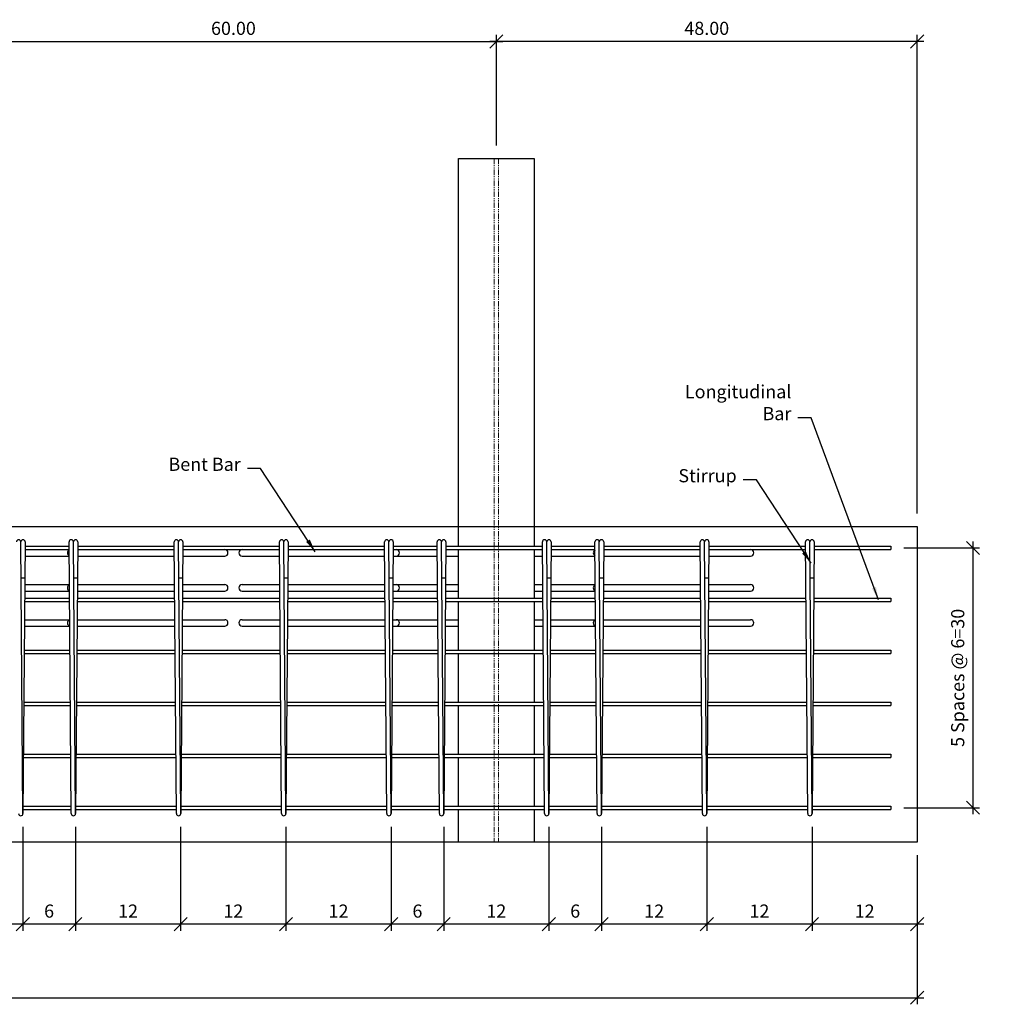
# Model space of a CAD drawing. Units: inches. Extents: x -1620 to 186, y -772 to 288.
# Drawn here: x -1268 to -1157, y -280 to -167 of the extents above; entities that cross this region are included whole.
import ezdxf

# ---------------------------------------------------------------- set-up
doc = ezdxf.new("R2010")
doc.units = ezdxf.units.IN
doc.header["$MEASUREMENT"] = 0
doc.header["$PDMODE"] = 3
doc.linetypes.add('PHANTOM2', pattern=[1.25, 0.625, -0.125, 0.125, -0.125, 0.125, -0.125])
for name, color, linetype in [('DIM', 4, 'Continuous'), ('OBJ.', 7, 'Continuous'), ('Phantom', 8, 'PHANTOM2')]:
    doc.layers.add(name, color=color, linetype=linetype)
doc.dimstyles.new('FAIX16', dxfattribs={"dimscale": 16, "dimtxt": 0.09375, "dimasz": 0.09375, "dimexe": 0.046875, "dimexo": 0.09375, "dimgap": 0.046875, "dimtad": 1, "dimzin": 0, "dimdsep": 46, "dimtxsty": 'Standard', "dimblk": 'OBLIQUE', "dimcen": 0, "dimdle": 0.046875, "dimclrd": 256, "dimclre": 256, "dimclrt": 1, "dimadec": 0, "dimazin": 0, "dimtfac": 1, "dimtmove": 0, "dimatfit": 3, "dimfxl": 1, "dimfrac": 2, "dimtolj": 1, "dimtzin": 0, "dimlwd": -1, "dimlwe": -1, "dimarcsym": 0})
doc.dimstyles.new('FAIX16-0', dxfattribs={"dimscale": 16, "dimtxt": 0.09375, "dimasz": 0.09375, "dimexe": 0.046875, "dimexo": 0.09375, "dimgap": 0.046875, "dimtad": 1, "dimdec": 0, "dimzin": 0, "dimdsep": 46, "dimtxsty": 'Standard', "dimblk": 'OBLIQUE', "dimcen": 0, "dimdle": 0.046875, "dimclrd": 256, "dimclre": 256, "dimclrt": 1, "dimadec": 0, "dimazin": 0, "dimtfac": 1, "dimtdec": 0, "dimtmove": 0, "dimatfit": 3, "dimfxl": 1, "dimfrac": 2, "dimtolj": 1, "dimtzin": 0, "dimlwd": -1, "dimlwe": -1, "dimarcsym": 0})

# ---------------------------------------------------------------- blocks, each defined once
blk = doc.blocks.new('_Oblique')
at = {"color": 0, "linetype": 'ByBlock', "lineweight": -2}
blk.add_line((-0.5, -0.5), (0.5, 0.5), dxfattribs=at)
blk = doc.blocks.new('*D32')
at = {"layer": 'DEFPOINTS', "color": 0, "transparency": 16777216}
for p in [(-1213.9, -169.66), (-1273.9, -183.03), (-1213.9, -183.03)]:
    blk.add_point(p, dxfattribs=at)
at = {"layer": 'DIM', "transparency": 16777216}
for p, q in [((-1274.65, -169.66), (-1213.15, -169.66)), ((-1273.9, -181.53), (-1273.9, -168.91)), ((-1213.9, -181.53), (-1213.9, -168.91))]:
    blk.add_line(p, q, dxfattribs=at)
at = {"layer": 'DIM', "transparency": 16777216, "xscale": 1.5, "yscale": 1.5, "zscale": 1.5, "rotation": 180}
blk.add_blockref('_Oblique', (-1273.9, -169.66), dxfattribs=at)
at = {"layer": 'DIM', "transparency": 16777216, "xscale": 1.5, "yscale": 1.5, "zscale": 1.5}
blk.add_blockref('_Oblique', (-1213.9, -169.66), dxfattribs=at)
at = {"layer": 'DIM', "color": 1, "transparency": 16777216, "insert": (-1243.9, -168.16), "char_height": 1.5, "attachment_point": 5}
blk.add_mtext('\\A1;60.00', dxfattribs=at)
blk = doc.blocks.new('*D33')
at = {"layer": 'DEFPOINTS', "color": 0, "transparency": 16777216}
for p in [(-1213.9, -169.66), (-1213.9, -183.03), (-1165.9, -225.03)]:
    blk.add_point(p, dxfattribs=at)
at = {"layer": 'DIM', "transparency": 16777216}
for p, q in [((-1165.15, -169.66), (-1214.65, -169.66)), ((-1213.9, -181.53), (-1213.9, -168.91)), ((-1165.9, -223.53), (-1165.9, -168.91))]:
    blk.add_line(p, q, dxfattribs=at)
at = {"layer": 'DIM', "transparency": 16777216, "xscale": 1.5, "yscale": 1.5, "zscale": 1.5, "rotation": 180}
blk.add_blockref('_Oblique', (-1213.9, -169.66), dxfattribs=at)
at = {"layer": 'DIM', "transparency": 16777216, "xscale": 1.5, "yscale": 1.5, "zscale": 1.5}
blk.add_blockref('_Oblique', (-1165.9, -169.66), dxfattribs=at)
at = {"layer": 'DIM', "color": 1, "transparency": 16777216, "insert": (-1189.9, -168.16), "char_height": 1.5, "attachment_point": 5}
blk.add_mtext('\\A1;48.00', dxfattribs=at)
blk = doc.blocks.new('*D34')
at = {"layer": 'DEFPOINTS', "color": 0, "transparency": 16777216}
for p in [(-1381.9, -261.03), (-1165.9, -261.03), (-1165.9, -278.8)]:
    blk.add_point(p, dxfattribs=at)
at = {"layer": 'DIM', "transparency": 16777216}
for p, q in [((-1381.9, -262.53), (-1381.9, -279.55)), ((-1165.9, -262.53), (-1165.9, -279.55)), ((-1382.65, -278.8), (-1165.15, -278.8))]:
    blk.add_line(p, q, dxfattribs=at)
at = {"layer": 'DIM', "transparency": 16777216, "xscale": 1.5, "yscale": 1.5, "zscale": 1.5, "rotation": 180}
blk.add_blockref('_Oblique', (-1381.9, -278.8), dxfattribs=at)
at = {"layer": 'DIM', "transparency": 16777216, "xscale": 1.5, "yscale": 1.5, "zscale": 1.5}
blk.add_blockref('_Oblique', (-1165.9, -278.8), dxfattribs=at)
at = {"layer": 'DIM', "color": 1, "transparency": 16777216, "insert": (-1273.9, -277.3), "char_height": 1.5, "attachment_point": 5}
blk.add_mtext('\\A1;216.00', dxfattribs=at)
blk = doc.blocks.new('*D35')
at = {"layer": 'DEFPOINTS', "color": 0, "transparency": 16777216}
for p in [(-1177.89, -257.78), (-1165.9, -261.03), (-1177.89, -270.41)]:
    blk.add_point(p, dxfattribs=at)
at = {"layer": 'DIM', "transparency": 16777216}
for p, q in [((-1177.89, -259.28), (-1177.89, -271.16)), ((-1165.9, -262.53), (-1165.9, -271.16)), ((-1165.15, -270.41), (-1178.64, -270.41))]:
    blk.add_line(p, q, dxfattribs=at)
at = {"layer": 'DIM', "transparency": 16777216, "xscale": 1.5, "yscale": 1.5, "zscale": 1.5, "rotation": 180}
blk.add_blockref('_Oblique', (-1177.89, -270.41), dxfattribs=at)
at = {"layer": 'DIM', "transparency": 16777216, "xscale": 1.5, "yscale": 1.5, "zscale": 1.5}
blk.add_blockref('_Oblique', (-1165.9, -270.41), dxfattribs=at)
at = {"layer": 'DIM', "color": 1, "transparency": 16777216, "insert": (-1171.89, -268.91), "char_height": 1.5, "attachment_point": 5}
blk.add_mtext('\\A1;12', dxfattribs=at)
blk = doc.blocks.new('*D36')
at = {"layer": 'DEFPOINTS', "color": 0, "transparency": 16777216}
for p in [(-1189.9, -257.78), (-1177.89, -257.78), (-1189.9, -270.41)]:
    blk.add_point(p, dxfattribs=at)
at = {"layer": 'DIM', "transparency": 16777216}
for p, q in [((-1189.9, -259.28), (-1189.9, -271.16)), ((-1177.89, -259.28), (-1177.89, -271.16)), ((-1177.14, -270.41), (-1190.65, -270.41))]:
    blk.add_line(p, q, dxfattribs=at)
at = {"layer": 'DIM', "transparency": 16777216, "xscale": 1.5, "yscale": 1.5, "zscale": 1.5, "rotation": 180}
blk.add_blockref('_Oblique', (-1189.9, -270.41), dxfattribs=at)
at = {"layer": 'DIM', "transparency": 16777216, "xscale": 1.5, "yscale": 1.5, "zscale": 1.5}
blk.add_blockref('_Oblique', (-1177.89, -270.41), dxfattribs=at)
at = {"layer": 'DIM', "color": 1, "transparency": 16777216, "insert": (-1183.89, -268.91), "char_height": 1.5, "attachment_point": 5}
blk.add_mtext('\\A1;12', dxfattribs=at)
blk = doc.blocks.new('*D37')
at = {"layer": 'DEFPOINTS', "color": 0, "transparency": 16777216}
for p in [(-1201.91, -257.78), (-1189.9, -257.78), (-1201.91, -270.41)]:
    blk.add_point(p, dxfattribs=at)
at = {"layer": 'DIM', "transparency": 16777216}
for p, q in [((-1201.91, -259.28), (-1201.91, -271.16)), ((-1189.9, -259.28), (-1189.9, -271.16)), ((-1189.15, -270.41), (-1202.66, -270.41))]:
    blk.add_line(p, q, dxfattribs=at)
at = {"layer": 'DIM', "transparency": 16777216, "xscale": 1.5, "yscale": 1.5, "zscale": 1.5, "rotation": 180}
blk.add_blockref('_Oblique', (-1201.91, -270.41), dxfattribs=at)
at = {"layer": 'DIM', "transparency": 16777216, "xscale": 1.5, "yscale": 1.5, "zscale": 1.5}
blk.add_blockref('_Oblique', (-1189.9, -270.41), dxfattribs=at)
at = {"layer": 'DIM', "color": 1, "transparency": 16777216, "insert": (-1195.9, -268.91), "char_height": 1.5, "attachment_point": 5}
blk.add_mtext('\\A1;12', dxfattribs=at)
blk = doc.blocks.new('*D38')
at = {"layer": 'DEFPOINTS', "color": 0, "transparency": 16777216}
for p in [(-1207.91, -257.78), (-1201.91, -257.78), (-1207.91, -270.41)]:
    blk.add_point(p, dxfattribs=at)
at = {"layer": 'DIM', "transparency": 16777216}
for p, q in [((-1207.91, -259.28), (-1207.91, -271.16)), ((-1201.91, -259.28), (-1201.91, -271.16)), ((-1201.16, -270.41), (-1208.66, -270.41))]:
    blk.add_line(p, q, dxfattribs=at)
at = {"layer": 'DIM', "transparency": 16777216, "xscale": 1.5, "yscale": 1.5, "zscale": 1.5, "rotation": 180}
blk.add_blockref('_Oblique', (-1207.91, -270.41), dxfattribs=at)
at = {"layer": 'DIM', "transparency": 16777216, "xscale": 1.5, "yscale": 1.5, "zscale": 1.5}
blk.add_blockref('_Oblique', (-1201.91, -270.41), dxfattribs=at)
at = {"layer": 'DIM', "color": 1, "transparency": 16777216, "insert": (-1204.91, -268.91), "char_height": 1.5, "attachment_point": 5}
blk.add_mtext('\\A1;6', dxfattribs=at)
blk = doc.blocks.new('*D39')
at = {"layer": 'DEFPOINTS', "color": 0, "transparency": 16777216}
for p in [(-1219.91, -257.78), (-1207.91, -257.78), (-1219.91, -270.41)]:
    blk.add_point(p, dxfattribs=at)
at = {"layer": 'DIM', "transparency": 16777216}
for p, q in [((-1219.91, -259.28), (-1219.91, -271.16)), ((-1207.91, -259.28), (-1207.91, -271.16)), ((-1207.16, -270.41), (-1220.66, -270.41))]:
    blk.add_line(p, q, dxfattribs=at)
at = {"layer": 'DIM', "transparency": 16777216, "xscale": 1.5, "yscale": 1.5, "zscale": 1.5, "rotation": 180}
blk.add_blockref('_Oblique', (-1219.91, -270.41), dxfattribs=at)
at = {"layer": 'DIM', "transparency": 16777216, "xscale": 1.5, "yscale": 1.5, "zscale": 1.5}
blk.add_blockref('_Oblique', (-1207.91, -270.41), dxfattribs=at)
at = {"layer": 'DIM', "color": 1, "transparency": 16777216, "insert": (-1213.91, -268.91), "char_height": 1.5, "attachment_point": 5}
blk.add_mtext('\\A1;12', dxfattribs=at)
blk = doc.blocks.new('*D40')
at = {"layer": 'DEFPOINTS', "color": 0, "transparency": 16777216}
for p in [(-1225.91, -257.78), (-1219.91, -257.78), (-1225.91, -270.41)]:
    blk.add_point(p, dxfattribs=at)
at = {"layer": 'DIM', "transparency": 16777216}
for p, q in [((-1225.91, -259.28), (-1225.91, -271.16)), ((-1219.91, -259.28), (-1219.91, -271.16)), ((-1219.16, -270.41), (-1226.66, -270.41))]:
    blk.add_line(p, q, dxfattribs=at)
at = {"layer": 'DIM', "transparency": 16777216, "xscale": 1.5, "yscale": 1.5, "zscale": 1.5, "rotation": 180}
blk.add_blockref('_Oblique', (-1225.91, -270.41), dxfattribs=at)
at = {"layer": 'DIM', "transparency": 16777216, "xscale": 1.5, "yscale": 1.5, "zscale": 1.5}
blk.add_blockref('_Oblique', (-1219.91, -270.41), dxfattribs=at)
at = {"layer": 'DIM', "color": 1, "transparency": 16777216, "insert": (-1222.91, -268.91), "char_height": 1.5, "attachment_point": 5}
blk.add_mtext('\\A1;6', dxfattribs=at)
blk = doc.blocks.new('*D41')
at = {"layer": 'DEFPOINTS', "color": 0, "transparency": 16777216}
for p in [(-1237.91, -257.78), (-1225.91, -257.78), (-1237.91, -270.41)]:
    blk.add_point(p, dxfattribs=at)
at = {"layer": 'DIM', "transparency": 16777216}
for p, q in [((-1237.91, -259.28), (-1237.91, -271.16)), ((-1225.91, -259.28), (-1225.91, -271.16)), ((-1225.16, -270.41), (-1238.66, -270.41))]:
    blk.add_line(p, q, dxfattribs=at)
at = {"layer": 'DIM', "transparency": 16777216, "xscale": 1.5, "yscale": 1.5, "zscale": 1.5, "rotation": 180}
blk.add_blockref('_Oblique', (-1237.91, -270.41), dxfattribs=at)
at = {"layer": 'DIM', "transparency": 16777216, "xscale": 1.5, "yscale": 1.5, "zscale": 1.5}
blk.add_blockref('_Oblique', (-1225.91, -270.41), dxfattribs=at)
at = {"layer": 'DIM', "color": 1, "transparency": 16777216, "insert": (-1231.91, -268.91), "char_height": 1.5, "attachment_point": 5}
blk.add_mtext('\\A1;12', dxfattribs=at)
blk = doc.blocks.new('*D42')
at = {"layer": 'DEFPOINTS', "color": 0, "transparency": 16777216}
for p in [(-1249.92, -257.78), (-1237.91, -257.78), (-1249.92, -270.41)]:
    blk.add_point(p, dxfattribs=at)
at = {"layer": 'DIM', "transparency": 16777216}
for p, q in [((-1249.92, -259.28), (-1249.92, -271.16)), ((-1237.91, -259.28), (-1237.91, -271.16)), ((-1237.16, -270.41), (-1250.67, -270.41))]:
    blk.add_line(p, q, dxfattribs=at)
at = {"layer": 'DIM', "transparency": 16777216, "xscale": 1.5, "yscale": 1.5, "zscale": 1.5, "rotation": 180}
blk.add_blockref('_Oblique', (-1249.92, -270.41), dxfattribs=at)
at = {"layer": 'DIM', "transparency": 16777216, "xscale": 1.5, "yscale": 1.5, "zscale": 1.5}
blk.add_blockref('_Oblique', (-1237.91, -270.41), dxfattribs=at)
at = {"layer": 'DIM', "color": 1, "transparency": 16777216, "insert": (-1243.91, -268.91), "char_height": 1.5, "attachment_point": 5}
blk.add_mtext('\\A1;12', dxfattribs=at)
blk = doc.blocks.new('*D43')
at = {"layer": 'DEFPOINTS', "color": 0, "transparency": 16777216}
for p in [(-1261.93, -257.78), (-1249.92, -257.78), (-1261.93, -270.41)]:
    blk.add_point(p, dxfattribs=at)
at = {"layer": 'DIM', "transparency": 16777216}
for p, q in [((-1261.93, -259.28), (-1261.93, -271.16)), ((-1249.92, -259.28), (-1249.92, -271.16)), ((-1249.17, -270.41), (-1262.68, -270.41))]:
    blk.add_line(p, q, dxfattribs=at)
at = {"layer": 'DIM', "transparency": 16777216, "xscale": 1.5, "yscale": 1.5, "zscale": 1.5, "rotation": 180}
blk.add_blockref('_Oblique', (-1261.93, -270.41), dxfattribs=at)
at = {"layer": 'DIM', "transparency": 16777216, "xscale": 1.5, "yscale": 1.5, "zscale": 1.5}
blk.add_blockref('_Oblique', (-1249.92, -270.41), dxfattribs=at)
at = {"layer": 'DIM', "color": 1, "transparency": 16777216, "insert": (-1255.92, -268.91), "char_height": 1.5, "attachment_point": 5}
blk.add_mtext('\\A1;12', dxfattribs=at)
blk = doc.blocks.new('*D44')
at = {"layer": 'DEFPOINTS', "color": 0, "transparency": 16777216}
for p in [(-1267.93, -257.78), (-1261.93, -257.78), (-1267.93, -270.41)]:
    blk.add_point(p, dxfattribs=at)
at = {"layer": 'DIM', "transparency": 16777216}
for p, q in [((-1267.93, -259.28), (-1267.93, -271.16)), ((-1261.93, -259.28), (-1261.93, -271.16)), ((-1261.18, -270.41), (-1268.68, -270.41))]:
    blk.add_line(p, q, dxfattribs=at)
at = {"layer": 'DIM', "transparency": 16777216, "xscale": 1.5, "yscale": 1.5, "zscale": 1.5, "rotation": 180}
blk.add_blockref('_Oblique', (-1267.93, -270.41), dxfattribs=at)
at = {"layer": 'DIM', "transparency": 16777216, "xscale": 1.5, "yscale": 1.5, "zscale": 1.5}
blk.add_blockref('_Oblique', (-1261.93, -270.41), dxfattribs=at)
at = {"layer": 'DIM', "color": 1, "transparency": 16777216, "insert": (-1264.93, -268.91), "char_height": 1.5, "attachment_point": 5}
blk.add_mtext('\\A1;6', dxfattribs=at)
blk = doc.blocks.new('*D45')
at = {"layer": 'DEFPOINTS', "color": 0, "transparency": 16777216}
for p in [(-1279.93, -257.78), (-1267.93, -257.78), (-1279.93, -270.41)]:
    blk.add_point(p, dxfattribs=at)
at = {"layer": 'DIM', "transparency": 16777216}
for p, q in [((-1279.93, -259.28), (-1279.93, -271.16)), ((-1267.93, -259.28), (-1267.93, -271.16)), ((-1267.18, -270.41), (-1280.68, -270.41))]:
    blk.add_line(p, q, dxfattribs=at)
at = {"layer": 'DIM', "transparency": 16777216, "xscale": 1.5, "yscale": 1.5, "zscale": 1.5, "rotation": 180}
blk.add_blockref('_Oblique', (-1279.93, -270.41), dxfattribs=at)
at = {"layer": 'DIM', "transparency": 16777216, "xscale": 1.5, "yscale": 1.5, "zscale": 1.5}
blk.add_blockref('_Oblique', (-1267.93, -270.41), dxfattribs=at)
at = {"layer": 'DIM', "color": 1, "transparency": 16777216, "insert": (-1273.93, -268.91), "char_height": 1.5, "attachment_point": 5}
blk.add_mtext('\\A1;12', dxfattribs=at)
blk = doc.blocks.new('*D55')
at = {"layer": 'DEFPOINTS', "color": 0, "transparency": 16777216}
for p in [(-1168.9, -227.46), (-1159.52, -227.46), (-1168.9, -257.11)]:
    blk.add_point(p, dxfattribs=at)
at = {"layer": 'DIM', "transparency": 16777216}
for p, q in [((-1159.52, -257.86), (-1159.52, -226.71)), ((-1167.4, -227.46), (-1158.77, -227.46)), ((-1167.4, -257.11), (-1158.77, -257.11))]:
    blk.add_line(p, q, dxfattribs=at)
at = {"layer": 'DIM', "transparency": 16777216, "xscale": 1.5, "yscale": 1.5, "zscale": 1.5}
for p, rotation in [((-1159.52, -227.46), 90), ((-1159.52, -257.11), 270)]:
    blk.add_blockref('_Oblique', p, dxfattribs=dict(at, rotation=rotation))
at = {"layer": 'DIM', "color": 1, "transparency": 16777216, "insert": (-1161.27, -242.29), "char_height": 1.5, "attachment_point": 5, "rotation": 90}
blk.add_mtext('\\A1;5 Spaces @ 6=30', dxfattribs=at)

msp = doc.modelspace()

# ---------------------------------------------------------------- linework, layer by layer
at = {"layer": 'OBJ.', "color": 1}
for p, q in [((-1218.211, -183.033), (-1209.586, -183.033)), ((-1218.211, -227.277), (-1218.211, -183.033)), ((-1209.586, -183.033), (-1209.586, -227.277)), ((-1218.211, -233.207), (-1218.211, -227.652)), ((-1209.586, -227.652), (-1209.586, -233.207)), ((-1218.211, -239.137), (-1218.211, -233.582)), ((-1209.586, -233.582), (-1209.586, -239.137)), ((-1218.211, -245.066), (-1218.211, -239.512)), ((-1209.586, -239.512), (-1209.586, -245.066)), ((-1218.211, -250.996), (-1218.211, -245.441)), ((-1209.586, -245.441), (-1209.586, -250.996)), ((-1218.211, -256.926), (-1218.211, -251.371)), ((-1209.586, -251.371), (-1209.586, -256.926)), ((-1218.211, -261.033), (-1218.211, -257.301)), ((-1209.586, -257.301), (-1209.586, -261.033)), ((-1209.586, -261.033), (-1218.211, -261.033))]:
    msp.add_line(p, q, dxfattribs=at)
at = {"layer": 'OBJ.'}
for p, q in [((-1381.898, -225.033), (-1165.898, -225.033)), ((-1165.898, -225.033), (-1165.898, -261.033)), ((-1267.908, -257.783), (-1268.158, -226.783)), ((-1267.658, -226.783), (-1267.908, -257.783)), ((-1262.408, -257.783), (-1262.658, -226.783)), ((-1261.908, -257.783), (-1262.158, -226.783)), ((-1261.658, -226.783), (-1261.908, -257.783)), ((-1250.408, -257.783), (-1250.658, -226.783)), ((-1249.908, -257.783), (-1250.158, -226.783)), ((-1249.658, -226.783), (-1249.908, -257.783)), ((-1238.408, -257.783), (-1238.658, -226.783)), ((-1237.908, -257.783), (-1238.158, -226.783)), ((-1237.658, -226.783), (-1237.908, -257.783)), ((-1226.408, -257.783), (-1226.658, -226.783)), ((-1225.908, -257.783), (-1226.158, -226.783)), ((-1225.658, -226.783), (-1225.908, -257.783)), ((-1220.408, -257.783), (-1220.658, -226.783)), ((-1219.908, -257.783), (-1220.158, -226.783)), ((-1219.658, -226.783), (-1219.908, -257.783)), ((-1208.408, -257.783), (-1208.658, -226.783)), ((-1207.908, -257.783), (-1208.158, -226.783)), ((-1207.658, -226.783), (-1207.908, -257.783)), ((-1202.408, -257.783), (-1202.658, -226.783)), ((-1201.908, -257.783), (-1202.158, -226.783)), ((-1201.658, -226.783), (-1201.908, -257.783)), ((-1190.398, -257.783), (-1190.648, -226.783)), ((-1189.898, -257.783), (-1190.148, -226.783)), ((-1189.648, -226.783), (-1189.898, -257.783)), ((-1178.388, -257.783), (-1178.638, -226.783)), ((-1177.888, -257.783), (-1178.138, -226.783)), ((-1177.638, -226.783), (-1177.888, -257.783)), ((-1267.665, -227.652), (-1262.651, -227.652)), ((-1267.665, -227.652), (-1262.651, -227.652)), ((-1267.662, -227.277), (-1262.654, -227.277)), ((-1261.665, -227.652), (-1250.651, -227.652)), ((-1261.665, -227.652), (-1250.651, -227.652)), ((-1261.662, -227.277), (-1250.654, -227.277)), ((-1249.665, -227.652), (-1238.651, -227.652)), ((-1249.665, -227.652), (-1244.898, -227.652)), ((-1249.662, -227.277), (-1238.654, -227.277)), ((-1242.898, -227.652), (-1238.651, -227.652)), ((-1237.665, -227.652), (-1226.651, -227.652)), ((-1237.665, -227.652), (-1226.651, -227.652)), ((-1237.662, -227.277), (-1226.654, -227.277)), ((-1225.665, -227.652), (-1220.651, -227.652)), ((-1225.665, -227.652), (-1220.651, -227.652)), ((-1225.662, -227.277), (-1220.654, -227.277)), ((-1219.665, -227.652), (-1208.651, -227.652)), ((-1219.665, -227.652), (-1208.651, -227.652)), ((-1219.662, -227.277), (-1208.654, -227.277)), ((-1207.665, -227.652), (-1202.651, -227.652)), ((-1207.665, -227.652), (-1202.651, -227.652)), ((-1207.662, -227.277), (-1202.654, -227.277)), ((-1201.665, -227.652), (-1190.641, -227.652)), ((-1201.665, -227.652), (-1190.641, -227.652)), ((-1201.662, -227.277), (-1190.644, -227.277)), ((-1189.655, -227.652), (-1178.631, -227.652)), ((-1189.655, -227.652), (-1184.898, -227.652)), ((-1189.652, -227.277), (-1178.634, -227.277)), ((-1177.645, -227.652), (-1168.898, -227.652)), ((-1177.642, -227.277), (-1168.898, -227.277)), ((-1168.898, -227.277), (-1168.898, -227.652)), ((-1267.671, -228.402), (-1262.645, -228.402)), ((-1261.671, -228.402), (-1250.645, -228.402)), ((-1249.671, -228.402), (-1244.898, -228.402)), ((-1242.898, -228.402), (-1238.645, -228.402)), ((-1237.671, -228.402), (-1226.645, -228.402)), ((-1225.671, -228.402), (-1220.645, -228.402)), ((-1219.671, -228.402), (-1218.211, -228.402)), ((-1209.586, -228.402), (-1208.645, -228.402)), ((-1207.671, -228.402), (-1202.645, -228.402)), ((-1201.671, -228.402), (-1190.635, -228.402)), ((-1189.661, -228.402), (-1184.898, -228.402)), ((-1267.691, -230.925), (-1268.125, -230.925)), ((-1261.691, -230.925), (-1262.125, -230.925)), ((-1249.691, -230.925), (-1250.125, -230.925)), ((-1237.691, -230.925), (-1238.125, -230.925)), ((-1225.691, -230.925), (-1226.125, -230.925)), ((-1219.691, -230.925), (-1220.125, -230.925)), ((-1207.691, -230.925), (-1208.125, -230.925)), ((-1201.691, -230.925), (-1202.125, -230.925)), ((-1189.681, -230.925), (-1190.115, -230.925)), ((-1177.671, -230.925), (-1178.105, -230.925)), ((-1267.703, -232.402), (-1262.613, -232.402)), ((-1267.697, -231.652), (-1262.619, -231.652)), ((-1261.703, -232.402), (-1250.613, -232.402)), ((-1261.697, -231.652), (-1250.619, -231.652)), ((-1249.703, -232.402), (-1244.898, -232.402)), ((-1249.697, -231.652), (-1244.898, -231.652)), ((-1242.898, -231.652), (-1238.619, -231.652)), ((-1242.898, -232.402), (-1238.613, -232.402)), ((-1237.703, -232.402), (-1226.613, -232.402)), ((-1237.697, -231.652), (-1226.619, -231.652)), ((-1225.703, -232.402), (-1220.613, -232.402)), ((-1225.697, -231.652), (-1220.619, -231.652)), ((-1219.703, -232.402), (-1218.211, -232.402)), ((-1219.697, -231.652), (-1218.211, -231.652)), ((-1209.586, -231.652), (-1208.619, -231.652)), ((-1209.586, -232.402), (-1208.613, -232.402)), ((-1207.703, -232.402), (-1202.613, -232.402)), ((-1207.697, -231.652), (-1202.619, -231.652)), ((-1201.703, -232.402), (-1190.603, -232.402)), ((-1201.697, -231.652), (-1190.609, -231.652)), ((-1189.693, -232.402), (-1184.898, -232.402)), ((-1189.687, -231.652), (-1184.898, -231.652)), ((-1267.713, -233.582), (-1262.603, -233.582)), ((-1267.71, -233.207), (-1262.606, -233.207)), ((-1261.713, -233.582), (-1250.603, -233.582)), ((-1261.71, -233.207), (-1250.606, -233.207)), ((-1249.713, -233.582), (-1238.603, -233.582)), ((-1249.71, -233.207), (-1238.606, -233.207)), ((-1237.713, -233.582), (-1226.603, -233.582)), ((-1237.71, -233.207), (-1226.606, -233.207)), ((-1225.713, -233.582), (-1220.603, -233.582)), ((-1225.71, -233.207), (-1220.606, -233.207)), ((-1219.713, -233.582), (-1208.603, -233.582)), ((-1219.71, -233.207), (-1208.606, -233.207)), ((-1207.713, -233.582), (-1202.603, -233.582)), ((-1207.71, -233.207), (-1202.606, -233.207)), ((-1201.713, -233.582), (-1190.593, -233.582)), ((-1201.71, -233.207), (-1190.596, -233.207)), ((-1189.703, -233.582), (-1178.583, -233.582)), ((-1189.7, -233.207), (-1178.586, -233.207)), ((-1177.693, -233.582), (-1168.898, -233.582)), ((-1177.69, -233.207), (-1168.898, -233.207)), ((-1168.898, -233.207), (-1168.898, -233.582)), ((-1267.73, -235.652), (-1262.586, -235.652)), ((-1261.73, -235.652), (-1250.586, -235.652)), ((-1249.73, -235.652), (-1244.898, -235.652)), ((-1242.898, -235.652), (-1238.586, -235.652)), ((-1237.73, -235.652), (-1226.586, -235.652)), ((-1225.73, -235.652), (-1220.586, -235.652)), ((-1219.73, -235.652), (-1218.211, -235.652)), ((-1209.586, -235.652), (-1208.586, -235.652)), ((-1207.73, -235.652), (-1202.586, -235.652)), ((-1201.73, -235.652), (-1190.576, -235.652)), ((-1189.72, -235.652), (-1184.898, -235.652)), ((-1267.736, -236.402), (-1262.58, -236.402)), ((-1261.736, -236.402), (-1250.58, -236.402)), ((-1249.736, -236.402), (-1244.898, -236.402)), ((-1242.898, -236.402), (-1238.58, -236.402)), ((-1237.736, -236.402), (-1226.58, -236.402)), ((-1225.736, -236.402), (-1220.58, -236.402)), ((-1219.736, -236.402), (-1218.211, -236.402)), ((-1209.586, -236.402), (-1208.58, -236.402)), ((-1207.736, -236.402), (-1202.58, -236.402)), ((-1201.736, -236.402), (-1190.57, -236.402)), ((-1189.726, -236.402), (-1184.898, -236.402)), ((-1267.758, -239.137), (-1262.558, -239.137)), ((-1261.758, -239.137), (-1250.558, -239.137)), ((-1249.758, -239.137), (-1238.558, -239.137)), ((-1237.758, -239.137), (-1226.558, -239.137)), ((-1225.758, -239.137), (-1220.558, -239.137)), ((-1219.758, -239.137), (-1208.558, -239.137)), ((-1207.758, -239.137), (-1202.558, -239.137)), ((-1201.758, -239.137), (-1190.548, -239.137)), ((-1189.748, -239.137), (-1178.538, -239.137)), ((-1177.738, -239.137), (-1168.898, -239.137)), ((-1168.898, -239.137), (-1168.898, -239.512)), ((-1267.761, -239.512), (-1262.555, -239.512)), ((-1261.761, -239.512), (-1250.555, -239.512)), ((-1249.761, -239.512), (-1238.555, -239.512)), ((-1237.761, -239.512), (-1226.555, -239.512)), ((-1225.761, -239.512), (-1220.555, -239.512)), ((-1219.761, -239.512), (-1208.555, -239.512)), ((-1207.761, -239.512), (-1202.555, -239.512)), ((-1201.761, -239.512), (-1190.545, -239.512)), ((-1189.751, -239.512), (-1178.535, -239.512)), ((-1177.741, -239.512), (-1168.898, -239.512)), ((-1267.808, -245.441), (-1262.508, -245.441)), ((-1267.805, -245.066), (-1262.511, -245.066)), ((-1261.808, -245.441), (-1250.508, -245.441)), ((-1261.805, -245.066), (-1250.511, -245.066)), ((-1249.808, -245.441), (-1238.508, -245.441)), ((-1249.805, -245.066), (-1238.511, -245.066)), ((-1237.808, -245.441), (-1226.508, -245.441)), ((-1237.805, -245.066), (-1226.511, -245.066)), ((-1225.808, -245.441), (-1220.508, -245.441)), ((-1225.805, -245.066), (-1220.511, -245.066)), ((-1219.808, -245.441), (-1208.508, -245.441)), ((-1219.805, -245.066), (-1208.511, -245.066)), ((-1207.808, -245.441), (-1202.508, -245.441)), ((-1207.805, -245.066), (-1202.511, -245.066)), ((-1201.808, -245.441), (-1190.498, -245.441)), ((-1201.805, -245.066), (-1190.501, -245.066)), ((-1189.798, -245.441), (-1178.488, -245.441)), ((-1189.795, -245.066), (-1178.491, -245.066)), ((-1177.788, -245.441), (-1168.898, -245.441)), ((-1177.785, -245.066), (-1168.898, -245.066)), ((-1168.898, -245.066), (-1168.898, -245.441)), ((-1267.856, -251.371), (-1262.46, -251.371)), ((-1267.853, -250.996), (-1262.463, -250.996)), ((-1261.856, -251.371), (-1250.46, -251.371)), ((-1261.853, -250.996), (-1250.463, -250.996)), ((-1249.856, -251.371), (-1238.46, -251.371)), ((-1249.853, -250.996), (-1238.463, -250.996)), ((-1237.856, -251.371), (-1226.46, -251.371)), ((-1237.853, -250.996), (-1226.463, -250.996)), ((-1225.856, -251.371), (-1220.46, -251.371)), ((-1225.853, -250.996), (-1220.463, -250.996)), ((-1219.856, -251.371), (-1208.46, -251.371)), ((-1219.853, -250.996), (-1208.463, -250.996)), ((-1207.856, -251.371), (-1202.46, -251.371)), ((-1207.853, -250.996), (-1202.463, -250.996)), ((-1201.856, -251.371), (-1190.45, -251.371)), ((-1201.853, -250.996), (-1190.453, -250.996)), ((-1189.846, -251.371), (-1178.44, -251.371)), ((-1189.843, -250.996), (-1178.443, -250.996)), ((-1177.836, -251.371), (-1168.898, -251.371)), ((-1177.833, -250.996), (-1168.898, -250.996)), ((-1168.898, -250.996), (-1168.898, -251.371)), ((-1267.908, -256.926), (-1262.408, -256.926)), ((-1267.908, -257.301), (-1262.408, -257.301)), ((-1261.908, -256.926), (-1250.408, -256.926)), ((-1261.908, -257.301), (-1250.408, -257.301)), ((-1249.908, -256.926), (-1238.408, -256.926)), ((-1249.908, -257.301), (-1238.408, -257.301)), ((-1237.908, -256.926), (-1226.408, -256.926)), ((-1237.908, -257.301), (-1226.408, -257.301)), ((-1225.908, -256.926), (-1220.408, -256.926)), ((-1225.908, -257.301), (-1220.408, -257.301)), ((-1219.908, -256.926), (-1208.408, -256.926)), ((-1219.908, -257.301), (-1208.408, -257.301)), ((-1207.908, -256.926), (-1202.408, -256.926)), ((-1207.908, -257.301), (-1202.408, -257.301)), ((-1201.908, -256.926), (-1190.398, -256.926)), ((-1201.908, -257.301), (-1190.398, -257.301)), ((-1189.898, -256.926), (-1178.388, -256.926)), ((-1189.898, -257.301), (-1178.388, -257.301)), ((-1177.888, -256.926), (-1168.898, -256.926)), ((-1177.888, -257.301), (-1168.898, -257.301)), ((-1168.898, -256.926), (-1168.898, -257.301)), ((-1165.898, -261.033), (-1381.898, -261.033))]:
    msp.add_line(p, q, dxfattribs=at)
for centre, radius, start, end in [((-1268.408, -226.783), 0.25, 0, 180), ((-1267.908, -226.783), 0.25, 0, 180), ((-1262.408, -226.783), 0.25, 0, 180), ((-1261.908, -226.783), 0.25, 0, 180), ((-1250.408, -226.783), 0.25, 0, 180), ((-1249.908, -226.783), 0.25, 0, 180), ((-1238.408, -226.783), 0.25, 0, 180), ((-1237.908, -226.783), 0.25, 0, 180), ((-1226.408, -226.783), 0.25, 0, 180), ((-1225.908, -226.783), 0.25, 0, 180), ((-1220.408, -226.783), 0.25, 0, 180), ((-1219.908, -226.783), 0.25, 0, 180), ((-1208.408, -226.783), 0.25, 0, 180), ((-1207.908, -226.783), 0.25, 0, 180), ((-1202.408, -226.783), 0.25, 0, 180), ((-1201.908, -226.783), 0.25, 0, 180), ((-1190.398, -226.783), 0.25, 0, 180), ((-1189.898, -226.783), 0.25, 0, 180), ((-1178.388, -226.783), 0.25, 0, 180), ((-1177.888, -226.783), 0.25, 0, 180), ((-1262.467, -228.027), 0.375, 119.36574, 241.55837), ((-1244.898, -228.027), 0.375, 270, 90), ((-1242.898, -228.027), 0.375, 90, 270), ((-1225.329, -228.027), 0.375, 270, 90), ((-1202.467, -228.027), 0.375, 119.36574, 241.55837), ((-1184.898, -228.027), 0.375, 270, 90), ((-1262.467, -232.027), 0.375, 113.8728, 247.05131), ((-1244.898, -232.027), 0.375, 270, 90), ((-1242.898, -232.027), 0.375, 90, 270), ((-1225.329, -232.027), 0.375, 270, 90), ((-1202.467, -232.027), 0.375, 113.8728, 247.05131), ((-1184.898, -232.027), 0.375, 270, 90), ((-1262.467, -236.027), 0.375, 108.59972, 252.32438), ((-1244.898, -236.027), 0.375, 270, 90), ((-1242.898, -236.027), 0.375, 90, 270), ((-1225.329, -236.027), 0.375, 270, 90), ((-1202.467, -236.027), 0.375, 108.59972, 252.32438), ((-1184.898, -236.027), 0.375, 270, 90), ((-1268.158, -257.783), 0.25, 180, 0), ((-1262.158, -257.783), 0.25, 180, 0), ((-1250.158, -257.783), 0.25, 180, 0), ((-1238.158, -257.783), 0.25, 180, 0), ((-1226.158, -257.783), 0.25, 180, 0), ((-1220.158, -257.783), 0.25, 180, 0), ((-1208.158, -257.783), 0.25, 180, 0), ((-1202.158, -257.783), 0.25, 180, 0), ((-1190.148, -257.783), 0.25, 180, 0), ((-1178.138, -257.783), 0.25, 180, 0)]:
    msp.add_arc(centre, radius, start, end, dxfattribs=at)
at = {"layer": 'Phantom', "lineweight": 0}
for p, q in [((-1214.148, -183.033), (-1214.148, -261.033)), ((-1213.648, -183.033), (-1213.648, -261.033))]:
    msp.add_line(p, q, dxfattribs=at)

# ---------------------------------------------------------------- texts
at = {"layer": 'DIM', "color": 1, "char_height": 1.5, "attachment_point": 9}
for s, insert in [('Longitudinal \\PBar', (-1180.247, -213.351)), ('Bent Bar', (-1243.062, -219.133)), ('Stirrup', (-1186.49, -220.441))]:
    msp.add_mtext(s, dxfattribs=dict(at, insert=insert))

# ---------------------------------------------------------------- dimensions: what is measured, and where the dimension line sits
at = {"layer": 'DIM'}
for base, p1, p2, dimstyle, picture, middle in [((-1213.898, -169.657), (-1273.898, -183.033), (-1213.898, -183.033), 'FAIX16', '*D32', (-1243.898, -168.157)), ((-1213.898, -169.657), (-1165.898, -225.033), (-1213.898, -183.033), 'FAIX16', '*D33', (-1189.898, -168.157)), ((-1279.928, -270.409), (-1267.928, -257.783), (-1279.928, -257.783), 'FAIX16-0', '*D45', (-1273.928, -268.909)), ((-1267.928, -270.409), (-1261.928, -257.783), (-1267.928, -257.783), 'FAIX16-0', '*D44', (-1264.928, -268.909)), ((-1261.928, -270.409), (-1249.918, -257.783), (-1261.928, -257.783), 'FAIX16-0', '*D43', (-1255.923, -268.909)), ((-1249.918, -270.409), (-1237.908, -257.783), (-1249.918, -257.783), 'FAIX16-0', '*D42', (-1243.913, -268.909)), ((-1237.908, -270.409), (-1225.908, -257.783), (-1237.908, -257.783), 'FAIX16-0', '*D41', (-1231.908, -268.909)), ((-1225.908, -270.409), (-1219.908, -257.783), (-1225.908, -257.783), 'FAIX16-0', '*D40', (-1222.908, -268.909)), ((-1219.908, -270.409), (-1207.908, -257.783), (-1219.908, -257.783), 'FAIX16-0', '*D39', (-1213.908, -268.909)), ((-1207.908, -270.409), (-1201.908, -257.783), (-1207.908, -257.783), 'FAIX16-0', '*D38', (-1204.908, -268.909)), ((-1201.908, -270.409), (-1189.898, -257.783), (-1201.908, -257.783), 'FAIX16-0', '*D37', (-1195.903, -268.909)), ((-1189.898, -270.409), (-1177.888, -257.783), (-1189.898, -257.783), 'FAIX16-0', '*D36', (-1183.893, -268.909)), ((-1177.888, -270.409), (-1165.898, -261.033), (-1177.888, -257.783), 'FAIX16-0', '*D35', (-1171.893, -268.909)), ((-1165.898, -278.801), (-1381.898, -261.033), (-1165.898, -261.033), 'FAIX16', '*D34', (-1273.898, -277.301))]:
    dim = msp.add_linear_dim(base=base, p1=p1, p2=p2, dimstyle=dimstyle, dxfattribs=at)
    dim.commit()
    dim.dimension.update_dxf_attribs({"geometry": picture, "text_midpoint": middle})
dim = msp.add_linear_dim(base=(-1159.519, -227.464), p1=(-1168.898, -257.114), p2=(-1168.898, -227.464), angle=90, text='5 Spaces @ 6=30', dimstyle='FAIX16-0', dxfattribs=at)
dim.commit()
dim.dimension.update_dxf_attribs({"geometry": '*D55', "text_midpoint": (-1161.269, -242.289)})

# ---------------------------------------------------------------- leaders
at = {"layer": 'DIM', "annotation_type": 0, "has_hookline": 1, "hookline_direction": 1}
for points, text_width in [([(-1170.306, -233.401), (-1177.997, -212.601), (-1179.497, -212.601)], 14.75), ([(-1234.57, -227.894), (-1240.812, -218.383), (-1242.312, -218.383)], 11.5), ([(-1177.998, -229.202), (-1184.24, -219.691), (-1185.74, -219.691)], 9)]:
    msp.add_leader(points, dimstyle='FAIX16-0', override={"dimgap": 0.046875, "dimtad": 0}, dxfattribs=dict(at, text_width=text_width))

doc.saveas('drawing.dxf')
